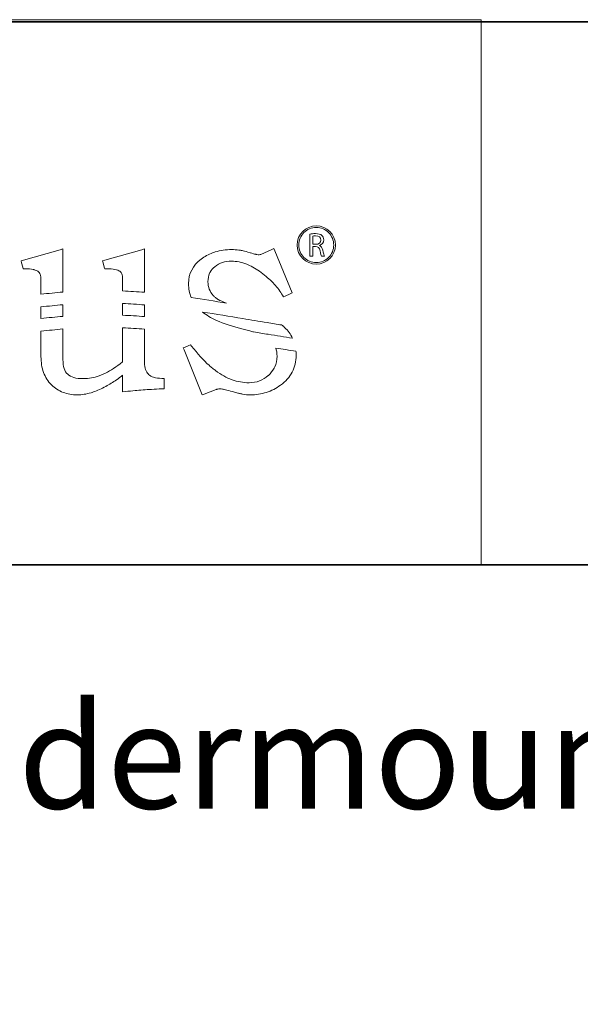
# Model space of a CAD drawing. Units: millimetres. Extents: x 109 to 1418, y 68 to 947.
# Drawn here: x 174 to 228, y 156 to 250 of the extents above; entities that cross this region are included whole.
import ezdxf

# ---------------------------------------------------------------- set-up
doc = ezdxf.new("R2010")
doc.units = ezdxf.units.MM
doc.layers.add('dimension', color=7, linetype='Continuous', lineweight=5, plot=False)
doc.layers.add('layer 1', color=7, linetype='Continuous')
doc.styles.get("Standard").update_dxf_attribs({"font": 'arial.ttf'})

msp = doc.modelspace()

# ---------------------------------------------------------------- linework, layer by layer
at = {"layer": 'layer 1', "lineweight": 35}
msp.add_open_spline([(348.739, 67.507), (348.739, 67.507), (115.637, 67.507), (115.637, 67.507), (115.637, 67.507), (115.637, 67.507), (115.637, 250.023), (115.637, 250.023), (115.637, 250.023), (115.637, 250.023), (348.739, 250.023), (348.739, 250.023), (348.739, 250.023), (348.739, 250.023), (348.739, 67.507), (348.739, 67.507)], degree=3, knots=[0, 0, 0, 0, 0.25, 0.25, 0.25, 0.25, 0.5, 0.5, 0.5, 0.5, 0.75, 0.75, 0.75, 0.75, 1, 1, 1, 1], dxfattribs=at)
at = {"layer": 'layer 1', "lineweight": 9}
for points in [[(115.736, 250.211), (115.736, 250.211), (218.123, 250.211), (218.123, 250.211), (218.123, 250.211), (218.123, 250.211), (218.123, 198.223), (218.123, 198.223), (218.123, 198.223), (218.123, 198.223), (115.736, 198.223), (115.736, 198.223), (115.736, 198.223), (115.736, 198.223), (115.736, 250.211), (115.736, 250.211)], [(202.394, 230.547), (201.386, 230.547), (200.568, 229.729), (200.566, 228.718), (200.566, 228.718), (200.568, 227.711), (201.386, 226.894), (202.394, 226.894), (202.394, 226.894), (203.404, 226.894), (204.221, 227.711), (204.222, 228.718), (204.222, 228.718), (204.221, 229.729), (203.404, 230.547), (202.394, 230.547)]]:
    msp.add_open_spline(points, degree=3, knots=[0, 0, 0, 0, 0.25, 0.25, 0.25, 0.25, 0.5, 0.5, 0.5, 0.5, 0.75, 0.75, 0.75, 0.75, 1, 1, 1, 1], dxfattribs=at)
at = {"layer": 'layer 1', "color": 7, "lineweight": 9}
for points, knots in [([(203.573, 227.541), (203.273, 227.239), (202.856, 227.052), (202.394, 227.052), (202.394, 227.052), (201.934, 227.052), (201.517, 227.239), (201.214, 227.541), (201.214, 227.541), (200.912, 227.843), (200.726, 228.259), (200.726, 228.718), (200.726, 228.718), (200.726, 229.181), (200.912, 229.596), (201.214, 229.899), (201.214, 229.899), (201.517, 230.202), (201.934, 230.388), (202.394, 230.388), (202.394, 230.388), (202.856, 230.388), (203.273, 230.202), (203.573, 229.899), (203.573, 229.899), (203.875, 229.596), (204.063, 229.181), (204.063, 228.718), (204.063, 228.718), (204.063, 228.259), (203.875, 227.843), (203.573, 227.541)], [0, 0, 0, 0, 0.125, 0.125, 0.125, 0.125, 0.25, 0.25, 0.25, 0.25, 0.375, 0.375, 0.375, 0.375, 0.5, 0.5, 0.5, 0.5, 0.625, 0.625, 0.625, 0.625, 0.75, 0.75, 0.75, 0.75, 0.875, 0.875, 0.875, 0.875, 1, 1, 1, 1]), ([(202.702, 228.667), (202.702, 228.667), (202.702, 228.676), (202.702, 228.676), (202.702, 228.676), (202.925, 228.751), (203.103, 228.941), (203.103, 229.223), (203.103, 229.223), (203.103, 229.391), (203.04, 229.54), (202.935, 229.633), (202.935, 229.633), (202.803, 229.752), (202.609, 229.81), (202.312, 229.81), (202.312, 229.81), (202.123, 229.81), (201.92, 229.789), (201.778, 229.765), (201.778, 229.765), (201.778, 229.765), (201.778, 227.64), (201.778, 227.64), (201.778, 227.64), (201.778, 227.64), (202.055, 227.64), (202.055, 227.64), (202.055, 227.64), (202.055, 227.64), (202.055, 228.573), (202.055, 228.573), (202.055, 228.573), (202.055, 228.573), (202.318, 228.573), (202.318, 228.573), (202.318, 228.573), (202.571, 228.564), (202.687, 228.453), (202.752, 228.155), (202.752, 228.155), (202.809, 227.887), (202.859, 227.705), (202.893, 227.64), (202.893, 227.64), (202.893, 227.64), (203.181, 227.64), (203.181, 227.64), (203.181, 227.64), (203.134, 227.725), (203.085, 227.932), (203.014, 228.232), (203.014, 228.232), (202.963, 228.456), (202.864, 228.609), (202.702, 228.667)], [0, 0, 0, 0, 0.071429, 0.071429, 0.071429, 0.071429, 0.142857, 0.142857, 0.142857, 0.142857, 0.214286, 0.214286, 0.214286, 0.214286, 0.285714, 0.285714, 0.285714, 0.285714, 0.357143, 0.357143, 0.357143, 0.357143, 0.428571, 0.428571, 0.428571, 0.428571, 0.5, 0.5, 0.5, 0.5, 0.571429, 0.571429, 0.571429, 0.571429, 0.642857, 0.642857, 0.642857, 0.642857, 0.714286, 0.714286, 0.714286, 0.714286, 0.785714, 0.785714, 0.785714, 0.785714, 0.857143, 0.857143, 0.857143, 0.857143, 0.928571, 0.928571, 0.928571, 0.928571, 1, 1, 1, 1]), ([(202.34, 228.785), (202.34, 228.785), (202.055, 228.785), (202.055, 228.785), (202.055, 228.785), (202.055, 228.785), (202.055, 229.57), (202.055, 229.57), (202.055, 229.57), (202.104, 229.581), (202.197, 229.594), (202.331, 229.594), (202.331, 229.594), (202.625, 229.594), (202.826, 229.471), (202.826, 229.194), (202.826, 229.194), (202.826, 228.947), (202.637, 228.785), (202.34, 228.785)], [0, 0, 0, 0, 0.2, 0.2, 0.2, 0.2, 0.4, 0.4, 0.4, 0.4, 0.6, 0.6, 0.6, 0.6, 0.8, 0.8, 0.8, 0.8, 1, 1, 1, 1]), ([(176.151, 224.022), (176.86, 224.103), (177.56, 224.173), (178.245, 224.228), (178.245, 224.228), (178.245, 224.228), (178.245, 228.347), (178.245, 228.347), (178.245, 228.347), (178.245, 228.347), (177.975, 228.271), (177.975, 228.271), (177.975, 228.271), (177.975, 228.271), (174.247, 227.222), (174.247, 227.222), (174.247, 227.222), (174.247, 227.222), (174.296, 227.02), (174.296, 227.02), (174.296, 227.02), (174.296, 227.02), (174.406, 226.606), (174.406, 226.606), (174.406, 226.606), (174.406, 226.606), (174.445, 226.448), (174.445, 226.448), (174.445, 226.448), (174.445, 226.448), (174.613, 226.448), (174.613, 226.448), (174.613, 226.448), (174.613, 226.448), (174.613, 226.448), (174.613, 226.448), (174.613, 226.448), (174.925, 226.448), (175.189, 226.427), (175.406, 226.384), (175.406, 226.384), (175.444, 226.377), (175.477, 226.369), (175.504, 226.363), (175.504, 226.363), (175.65, 226.329), (175.769, 226.28), (175.857, 226.222), (175.857, 226.222), (175.952, 226.151), (176.023, 226.052), (176.07, 225.926), (176.07, 225.926), (176.124, 225.788), (176.151, 225.612), (176.151, 225.401), (176.151, 225.401), (176.151, 225.401), (176.151, 224.022), (176.151, 224.022)], [0, 0, 0, 0, 0.066667, 0.066667, 0.066667, 0.066667, 0.133333, 0.133333, 0.133333, 0.133333, 0.2, 0.2, 0.2, 0.2, 0.266667, 0.266667, 0.266667, 0.266667, 0.333333, 0.333333, 0.333333, 0.333333, 0.4, 0.4, 0.4, 0.4, 0.466667, 0.466667, 0.466667, 0.466667, 0.533333, 0.533333, 0.533333, 0.533333, 0.6, 0.6, 0.6, 0.6, 0.666667, 0.666667, 0.666667, 0.666667, 0.733333, 0.733333, 0.733333, 0.733333, 0.8, 0.8, 0.8, 0.8, 0.866667, 0.866667, 0.866667, 0.866667, 0.933333, 0.933333, 0.933333, 0.933333, 1, 1, 1, 1]), ([(182.185, 226.606), (182.185, 226.606), (182.226, 226.449), (182.226, 226.449), (182.226, 226.449), (182.226, 226.449), (182.391, 226.449), (182.391, 226.449), (182.391, 226.449), (182.705, 226.449), (182.971, 226.427), (183.194, 226.384), (183.194, 226.384), (183.396, 226.344), (183.557, 226.289), (183.671, 226.218), (183.671, 226.218), (183.755, 226.156), (183.816, 226.068), (183.859, 225.961), (183.859, 225.961), (183.904, 225.837), (183.93, 225.675), (183.93, 225.481), (183.93, 225.481), (183.93, 225.481), (183.93, 224.34), (183.93, 224.34), (183.93, 224.34), (184.634, 224.31), (185.331, 224.266), (186.024, 224.21), (186.024, 224.21), (186.024, 224.21), (186.024, 228.347), (186.024, 228.347), (186.024, 228.347), (186.024, 228.347), (185.753, 228.271), (185.753, 228.271), (185.753, 228.271), (185.753, 228.271), (182.223, 227.277), (182.223, 227.277), (182.223, 227.277), (182.223, 227.277), (182.024, 227.222), (182.024, 227.222), (182.024, 227.222), (182.024, 227.222), (182.077, 227.02), (182.077, 227.02), (182.077, 227.02), (182.077, 227.02), (182.185, 226.606), (182.185, 226.606)], [0, 0, 0, 0, 0.071429, 0.071429, 0.071429, 0.071429, 0.142857, 0.142857, 0.142857, 0.142857, 0.214286, 0.214286, 0.214286, 0.214286, 0.285714, 0.285714, 0.285714, 0.285714, 0.357143, 0.357143, 0.357143, 0.357143, 0.428571, 0.428571, 0.428571, 0.428571, 0.5, 0.5, 0.5, 0.5, 0.571429, 0.571429, 0.571429, 0.571429, 0.642857, 0.642857, 0.642857, 0.642857, 0.714286, 0.714286, 0.714286, 0.714286, 0.785714, 0.785714, 0.785714, 0.785714, 0.857143, 0.857143, 0.857143, 0.857143, 0.928571, 0.928571, 0.928571, 0.928571, 1, 1, 1, 1]), ([(190.47, 223.704), (191.606, 223.54), (192.727, 223.362), (193.83, 223.175), (193.83, 223.175), (193.502, 223.296), (193.244, 223.412), (193.056, 223.523), (193.056, 223.523), (193.056, 223.523), (193.056, 223.523), (193.056, 223.523), (193.056, 223.523), (192.961, 223.579), (192.875, 223.639), (192.796, 223.704), (192.796, 223.704), (192.714, 223.764), (192.643, 223.83), (192.577, 223.899), (192.577, 223.899), (192.237, 224.251), (192.067, 224.692), (192.067, 225.222), (192.067, 225.222), (192.067, 225.222), (192.067, 225.224), (192.067, 225.224), (192.067, 225.224), (192.067, 225.52), (192.121, 225.788), (192.232, 226.026), (192.232, 226.026), (192.25, 226.063), (192.27, 226.1), (192.291, 226.141), (192.291, 226.141), (192.396, 226.328), (192.543, 226.496), (192.727, 226.651), (192.727, 226.651), (192.946, 226.827), (193.187, 226.958), (193.449, 227.045), (193.449, 227.045), (193.712, 227.133), (194.001, 227.178), (194.319, 227.178), (194.319, 227.178), (194.319, 227.178), (194.319, 227.179), (194.319, 227.179), (194.319, 227.179), (194.793, 227.179), (195.279, 227.078), (195.776, 226.879), (195.776, 226.879), (195.855, 226.846), (195.937, 226.811), (196.021, 226.775), (196.021, 226.775), (196.445, 226.576), (196.875, 226.308), (197.312, 225.969), (197.312, 225.969), (197.72, 225.645), (198.081, 225.314), (198.395, 224.972), (198.395, 224.972), (198.705, 224.636), (198.963, 224.288), (199.174, 223.937), (199.174, 223.937), (199.174, 223.937), (199.268, 223.774), (199.268, 223.774), (199.268, 223.774), (199.268, 223.774), (199.441, 223.852), (199.441, 223.852), (199.441, 223.852), (199.441, 223.852), (199.91, 224.062), (199.91, 224.062), (199.91, 224.062), (199.91, 224.062), (200.096, 224.146), (200.096, 224.146), (200.096, 224.146), (200.096, 224.146), (198.431, 228.175), (198.431, 228.175), (198.431, 228.175), (198.431, 228.175), (198.347, 228.375), (198.347, 228.375), (198.347, 228.375), (198.347, 228.375), (198.148, 228.289), (198.148, 228.289), (198.148, 228.289), (198.148, 228.289), (197.107, 227.821), (197.107, 227.821), (197.107, 227.821), (197.069, 227.804), (197.02, 227.793), (196.963, 227.791), (196.963, 227.791), (196.899, 227.787), (196.824, 227.793), (196.738, 227.809), (196.738, 227.809), (196.738, 227.809), (196.732, 227.81), (196.732, 227.81), (196.732, 227.81), (196.732, 227.81), (196.73, 227.81), (196.73, 227.81), (196.73, 227.81), (196.716, 227.812), (196.699, 227.813), (196.681, 227.818), (196.681, 227.818), (196.66, 227.822), (196.64, 227.825), (196.619, 227.831), (196.619, 227.831), (196.498, 227.859), (196.328, 227.909), (196.11, 227.984), (196.11, 227.984), (196.11, 227.984), (196.098, 227.987), (196.098, 227.987), (196.098, 227.987), (196.098, 227.987), (195.88, 228.046), (195.88, 228.046), (195.88, 228.046), (195.646, 228.11), (195.446, 228.167), (195.331, 228.197), (195.331, 228.197), (195.331, 228.197), (195.317, 228.201), (195.317, 228.201), (195.317, 228.201), (195.317, 228.201), (195.308, 228.203), (195.308, 228.203), (195.308, 228.203), (195.308, 228.203), (195.304, 228.203), (195.304, 228.203), (195.304, 228.203), (195.276, 228.206), (195.229, 228.214), (195.163, 228.22), (195.163, 228.22), (195.107, 228.23), (195.062, 228.235), (195.026, 228.24), (195.026, 228.24), (194.789, 228.265), (194.56, 228.281), (194.345, 228.281), (194.345, 228.281), (194.345, 228.281), (194.345, 228.279), (194.345, 228.279), (194.345, 228.279), (193.767, 228.279), (193.236, 228.204), (192.749, 228.054), (192.749, 228.054), (192.666, 228.03), (192.588, 228.004), (192.515, 227.977), (192.515, 227.977), (192.117, 227.83), (191.753, 227.629), (191.422, 227.374), (191.422, 227.374), (190.619, 226.756), (190.216, 225.978), (190.216, 225.038), (190.216, 225.038), (190.216, 225.038), (190.219, 225.038), (190.219, 225.038), (190.219, 225.038), (190.219, 224.553), (190.301, 224.107), (190.47, 223.704)], [0, 0, 0, 0, 0.020408, 0.020408, 0.020408, 0.020408, 0.040816, 0.040816, 0.040816, 0.040816, 0.061224, 0.061224, 0.061224, 0.061224, 0.081633, 0.081633, 0.081633, 0.081633, 0.102041, 0.102041, 0.102041, 0.102041, 0.122449, 0.122449, 0.122449, 0.122449, 0.142857, 0.142857, 0.142857, 0.142857, 0.163265, 0.163265, 0.163265, 0.163265, 0.183673, 0.183673, 0.183673, 0.183673, 0.204082, 0.204082, 0.204082, 0.204082, 0.22449, 0.22449, 0.22449, 0.22449, 0.244898, 0.244898, 0.244898, 0.244898, 0.265306, 0.265306, 0.265306, 0.265306, 0.285714, 0.285714, 0.285714, 0.285714, 0.306122, 0.306122, 0.306122, 0.306122, 0.326531, 0.326531, 0.326531, 0.326531, 0.346939, 0.346939, 0.346939, 0.346939, 0.367347, 0.367347, 0.367347, 0.367347, 0.387755, 0.387755, 0.387755, 0.387755, 0.408163, 0.408163, 0.408163, 0.408163, 0.428571, 0.428571, 0.428571, 0.428571, 0.44898, 0.44898, 0.44898, 0.44898, 0.469388, 0.469388, 0.469388, 0.469388, 0.489796, 0.489796, 0.489796, 0.489796, 0.510204, 0.510204, 0.510204, 0.510204, 0.530612, 0.530612, 0.530612, 0.530612, 0.55102, 0.55102, 0.55102, 0.55102, 0.571429, 0.571429, 0.571429, 0.571429, 0.591837, 0.591837, 0.591837, 0.591837, 0.612245, 0.612245, 0.612245, 0.612245, 0.632653, 0.632653, 0.632653, 0.632653, 0.653061, 0.653061, 0.653061, 0.653061, 0.673469, 0.673469, 0.673469, 0.673469, 0.693878, 0.693878, 0.693878, 0.693878, 0.714286, 0.714286, 0.714286, 0.714286, 0.734694, 0.734694, 0.734694, 0.734694, 0.755102, 0.755102, 0.755102, 0.755102, 0.77551, 0.77551, 0.77551, 0.77551, 0.795918, 0.795918, 0.795918, 0.795918, 0.816327, 0.816327, 0.816327, 0.816327, 0.836735, 0.836735, 0.836735, 0.836735, 0.857143, 0.857143, 0.857143, 0.857143, 0.877551, 0.877551, 0.877551, 0.877551, 0.897959, 0.897959, 0.897959, 0.897959, 0.918367, 0.918367, 0.918367, 0.918367, 0.938776, 0.938776, 0.938776, 0.938776, 0.959184, 0.959184, 0.959184, 0.959184, 0.979592, 0.979592, 0.979592, 0.979592, 1, 1, 1, 1]), ([(176.151, 221.704), (176.86, 221.786), (177.56, 221.857), (178.245, 221.91), (178.245, 221.91), (178.245, 221.91), (178.245, 223.023), (178.245, 223.023), (178.245, 223.023), (177.561, 222.965), (176.863, 222.896), (176.151, 222.813), (176.151, 222.813), (176.151, 222.813), (176.151, 221.704), (176.151, 221.704)], [0, 0, 0, 0, 0.25, 0.25, 0.25, 0.25, 0.5, 0.5, 0.5, 0.5, 0.75, 0.75, 0.75, 0.75, 1, 1, 1, 1]), ([(183.93, 222.022), (184.634, 221.992), (185.331, 221.95), (186.024, 221.893), (186.024, 221.893), (186.024, 221.893), (186.024, 223.004), (186.024, 223.004), (186.024, 223.004), (185.331, 223.062), (184.633, 223.107), (183.93, 223.139), (183.93, 223.139), (183.93, 223.139), (183.93, 222.022), (183.93, 222.022)], [0, 0, 0, 0, 0.25, 0.25, 0.25, 0.25, 0.5, 0.5, 0.5, 0.5, 0.75, 0.75, 0.75, 0.75, 1, 1, 1, 1]), ([(199.251, 220.967), (199.202, 221.01), (199.15, 221.051), (199.097, 221.092), (199.097, 221.092), (198.635, 221.168), (198.172, 221.242), (197.707, 221.315), (197.707, 221.315), (196.927, 221.442), (196.146, 221.566), (195.387, 221.697), (195.387, 221.697), (194.125, 221.909), (192.843, 222.128), (191.539, 222.328), (191.539, 222.328), (191.906, 222.038), (192.352, 221.775), (192.883, 221.532), (192.883, 221.532), (193.556, 221.229), (194.364, 220.96), (195.311, 220.731), (195.311, 220.731), (195.311, 220.731), (195.312, 220.73), (195.312, 220.73), (195.312, 220.73), (195.486, 220.688), (195.653, 220.648), (195.812, 220.603), (195.812, 220.603), (195.977, 220.56), (196.128, 220.515), (196.268, 220.473), (196.268, 220.473), (196.32, 220.457), (196.37, 220.44), (196.42, 220.424), (196.42, 220.424), (196.889, 220.348), (197.353, 220.273), (197.818, 220.199), (197.818, 220.199), (198.597, 220.075), (199.372, 219.949), (200.136, 219.82), (200.136, 219.82), (200.112, 219.874), (200.086, 219.922), (200.06, 219.971), (200.06, 219.971), (199.862, 220.341), (199.594, 220.673), (199.257, 220.963), (199.257, 220.963), (199.257, 220.963), (199.257, 220.966), (199.257, 220.966), (199.257, 220.966), (199.257, 220.966), (199.251, 220.967), (199.251, 220.967)], [0, 0, 0, 0, 0.0625, 0.0625, 0.0625, 0.0625, 0.125, 0.125, 0.125, 0.125, 0.1875, 0.1875, 0.1875, 0.1875, 0.25, 0.25, 0.25, 0.25, 0.3125, 0.3125, 0.3125, 0.3125, 0.375, 0.375, 0.375, 0.375, 0.4375, 0.4375, 0.4375, 0.4375, 0.5, 0.5, 0.5, 0.5, 0.5625, 0.5625, 0.5625, 0.5625, 0.625, 0.625, 0.625, 0.625, 0.6875, 0.6875, 0.6875, 0.6875, 0.75, 0.75, 0.75, 0.75, 0.8125, 0.8125, 0.8125, 0.8125, 0.875, 0.875, 0.875, 0.875, 0.9375, 0.9375, 0.9375, 0.9375, 1, 1, 1, 1]), ([(186.889, 216.103), (186.685, 216.167), (186.523, 216.259), (186.403, 216.382), (186.403, 216.382), (186.403, 216.382), (186.396, 216.389), (186.396, 216.389), (186.396, 216.389), (186.276, 216.505), (186.184, 216.65), (186.119, 216.832), (186.119, 216.832), (186.056, 217.021), (186.024, 217.248), (186.024, 217.515), (186.024, 217.515), (186.024, 217.515), (186.024, 220.687), (186.024, 220.687), (186.024, 220.687), (185.331, 220.745), (184.632, 220.791), (183.93, 220.82), (183.93, 220.82), (183.93, 220.82), (183.93, 217.564), (183.93, 217.564), (183.93, 217.564), (183.333, 217.101), (182.788, 216.745), (182.295, 216.5), (182.295, 216.5), (182.295, 216.5), (182.294, 216.5), (182.294, 216.5), (182.294, 216.5), (182.201, 216.452), (182.106, 216.409), (181.998, 216.363), (181.998, 216.363), (181.891, 216.315), (181.795, 216.278), (181.704, 216.244), (181.704, 216.244), (181.204, 216.064), (180.698, 215.974), (180.196, 215.974), (180.196, 215.974), (179.484, 215.974), (178.987, 216.109), (178.697, 216.386), (178.697, 216.386), (178.549, 216.527), (178.438, 216.712), (178.361, 216.94), (178.361, 216.94), (178.284, 217.18), (178.244, 217.465), (178.244, 217.8), (178.244, 217.8), (178.244, 217.8), (178.244, 220.708), (178.244, 220.708), (178.244, 220.708), (177.562, 220.648), (176.863, 220.578), (176.151, 220.494), (176.151, 220.494), (176.151, 220.494), (176.151, 218.086), (176.151, 218.086), (176.151, 218.086), (176.151, 217.523), (176.231, 217.016), (176.395, 216.565), (176.395, 216.565), (176.56, 216.108), (176.81, 215.713), (177.142, 215.378), (177.142, 215.378), (177.142, 215.378), (177.144, 215.376), (177.144, 215.376), (177.144, 215.376), (177.469, 215.059), (177.838, 214.819), (178.251, 214.662), (178.251, 214.662), (178.664, 214.503), (179.12, 214.425), (179.622, 214.425), (179.622, 214.425), (179.622, 214.425), (179.622, 214.428), (179.622, 214.428), (179.622, 214.428), (180.036, 214.428), (180.473, 214.494), (180.923, 214.631), (180.923, 214.631), (180.999, 214.652), (181.075, 214.675), (181.145, 214.702), (181.145, 214.702), (181.524, 214.83), (181.92, 215.007), (182.327, 215.234), (182.327, 215.234), (182.682, 215.422), (183.02, 215.63), (183.344, 215.855), (183.344, 215.855), (183.544, 215.993), (183.741, 216.139), (183.93, 216.296), (183.93, 216.296), (183.93, 216.296), (183.93, 214.717), (183.93, 214.717), (183.93, 214.717), (183.93, 214.717), (184.164, 214.738), (184.164, 214.738), (184.164, 214.738), (184.533, 214.777), (184.852, 214.805), (185.126, 214.833), (185.126, 214.833), (185.341, 214.85), (185.618, 214.873), (185.885, 214.895), (185.885, 214.895), (186.132, 214.914), (186.399, 214.931), (186.691, 214.95), (186.691, 214.95), (187, 214.966), (187.333, 214.983), (187.688, 215.002), (187.688, 215.002), (187.688, 215.002), (187.889, 215.01), (187.889, 215.01), (187.889, 215.01), (187.889, 215.01), (187.889, 216), (187.889, 216), (187.889, 216), (187.889, 216), (187.677, 216), (187.677, 216), (187.677, 216), (187.369, 216), (187.104, 216.034), (186.889, 216.103)], [0, 0, 0, 0, 0.025641, 0.025641, 0.025641, 0.025641, 0.051282, 0.051282, 0.051282, 0.051282, 0.076923, 0.076923, 0.076923, 0.076923, 0.102564, 0.102564, 0.102564, 0.102564, 0.128205, 0.128205, 0.128205, 0.128205, 0.153846, 0.153846, 0.153846, 0.153846, 0.179487, 0.179487, 0.179487, 0.179487, 0.205128, 0.205128, 0.205128, 0.205128, 0.230769, 0.230769, 0.230769, 0.230769, 0.25641, 0.25641, 0.25641, 0.25641, 0.282051, 0.282051, 0.282051, 0.282051, 0.307692, 0.307692, 0.307692, 0.307692, 0.333333, 0.333333, 0.333333, 0.333333, 0.358974, 0.358974, 0.358974, 0.358974, 0.384615, 0.384615, 0.384615, 0.384615, 0.410256, 0.410256, 0.410256, 0.410256, 0.435897, 0.435897, 0.435897, 0.435897, 0.461538, 0.461538, 0.461538, 0.461538, 0.487179, 0.487179, 0.487179, 0.487179, 0.512821, 0.512821, 0.512821, 0.512821, 0.538462, 0.538462, 0.538462, 0.538462, 0.564103, 0.564103, 0.564103, 0.564103, 0.589744, 0.589744, 0.589744, 0.589744, 0.615385, 0.615385, 0.615385, 0.615385, 0.641026, 0.641026, 0.641026, 0.641026, 0.666667, 0.666667, 0.666667, 0.666667, 0.692308, 0.692308, 0.692308, 0.692308, 0.717949, 0.717949, 0.717949, 0.717949, 0.74359, 0.74359, 0.74359, 0.74359, 0.769231, 0.769231, 0.769231, 0.769231, 0.794872, 0.794872, 0.794872, 0.794872, 0.820513, 0.820513, 0.820513, 0.820513, 0.846154, 0.846154, 0.846154, 0.846154, 0.871795, 0.871795, 0.871795, 0.871795, 0.897436, 0.897436, 0.897436, 0.897436, 0.923077, 0.923077, 0.923077, 0.923077, 0.948718, 0.948718, 0.948718, 0.948718, 0.974359, 0.974359, 0.974359, 0.974359, 1, 1, 1, 1]), ([(198.526, 218.89), (198.61, 218.658), (198.653, 218.401), (198.653, 218.112), (198.653, 218.112), (198.653, 218.112), (198.656, 218.112), (198.656, 218.112), (198.656, 218.112), (198.656, 217.746), (198.585, 217.407), (198.448, 217.102), (198.448, 217.102), (198.425, 217.05), (198.399, 217.002), (198.374, 216.959), (198.374, 216.959), (198.242, 216.714), (198.057, 216.488), (197.826, 216.287), (197.826, 216.287), (197.826, 216.287), (197.821, 216.282), (197.821, 216.282), (197.821, 216.282), (197.566, 216.048), (197.285, 215.875), (196.98, 215.757), (196.98, 215.757), (196.679, 215.641), (196.348, 215.582), (195.99, 215.582), (195.99, 215.582), (195.438, 215.582), (194.897, 215.677), (194.369, 215.869), (194.369, 215.869), (193.838, 216.063), (193.313, 216.354), (192.801, 216.743), (192.801, 216.743), (192.801, 216.743), (192.8, 216.743), (192.8, 216.743), (192.8, 216.743), (192.8, 216.743), (192.797, 216.745), (192.797, 216.745), (192.797, 216.745), (192.697, 216.817), (192.596, 216.895), (192.489, 216.981), (192.489, 216.981), (192.391, 217.061), (192.286, 217.151), (192.18, 217.245), (192.18, 217.245), (191.641, 217.725), (191.086, 218.337), (190.516, 219.079), (190.516, 219.079), (190.516, 219.079), (190.413, 219.211), (190.413, 219.211), (190.413, 219.211), (190.413, 219.211), (190.26, 219.144), (190.26, 219.144), (190.26, 219.144), (190.26, 219.144), (189.907, 218.989), (189.907, 218.989), (189.907, 218.989), (189.907, 218.989), (189.719, 218.905), (189.719, 218.905), (189.719, 218.905), (189.719, 218.905), (189.794, 218.715), (189.794, 218.715), (189.794, 218.715), (189.794, 218.715), (191.517, 214.414), (191.517, 214.414), (191.517, 214.414), (191.517, 214.414), (191.712, 214.488), (191.712, 214.488), (191.712, 214.488), (191.712, 214.488), (192.854, 214.933), (192.854, 214.933), (192.854, 214.933), (192.854, 214.933), (192.857, 214.934), (192.857, 214.934), (192.857, 214.934), (192.882, 214.942), (192.905, 214.95), (192.928, 214.956), (192.928, 214.956), (192.954, 214.963), (192.979, 214.97), (193.004, 214.973), (193.004, 214.973), (193.136, 214.998), (193.285, 215), (193.454, 214.978), (193.454, 214.978), (193.486, 214.971), (193.512, 214.967), (193.524, 214.963), (193.524, 214.963), (193.564, 214.954), (193.592, 214.948), (193.609, 214.943), (193.609, 214.943), (193.762, 214.905), (193.97, 214.849), (194.231, 214.775), (194.231, 214.775), (194.231, 214.775), (194.232, 214.775), (194.232, 214.775), (194.232, 214.775), (194.424, 214.718), (194.587, 214.674), (194.717, 214.642), (194.717, 214.642), (194.856, 214.605), (194.974, 214.578), (195.071, 214.559), (195.071, 214.559), (195.128, 214.548), (195.174, 214.537), (195.214, 214.527), (195.214, 214.527), (195.258, 214.518), (195.306, 214.507), (195.363, 214.496), (195.363, 214.496), (195.623, 214.45), (195.868, 214.426), (196.099, 214.426), (196.099, 214.426), (196.641, 214.426), (197.152, 214.504), (197.635, 214.659), (197.635, 214.659), (198.117, 214.81), (198.568, 215.044), (198.988, 215.352), (198.988, 215.352), (199.481, 215.705), (199.852, 216.12), (200.101, 216.6), (200.101, 216.6), (200.351, 217.079), (200.473, 217.619), (200.473, 218.22), (200.473, 218.22), (200.473, 218.346), (200.468, 218.467), (200.459, 218.589), (200.459, 218.589), (199.825, 218.694), (199.175, 218.792), (198.526, 218.89)], [0, 0, 0, 0, 0.02381, 0.02381, 0.02381, 0.02381, 0.047619, 0.047619, 0.047619, 0.047619, 0.071429, 0.071429, 0.071429, 0.071429, 0.095238, 0.095238, 0.095238, 0.095238, 0.119048, 0.119048, 0.119048, 0.119048, 0.142857, 0.142857, 0.142857, 0.142857, 0.166667, 0.166667, 0.166667, 0.166667, 0.190476, 0.190476, 0.190476, 0.190476, 0.214286, 0.214286, 0.214286, 0.214286, 0.238095, 0.238095, 0.238095, 0.238095, 0.261905, 0.261905, 0.261905, 0.261905, 0.285714, 0.285714, 0.285714, 0.285714, 0.309524, 0.309524, 0.309524, 0.309524, 0.333333, 0.333333, 0.333333, 0.333333, 0.357143, 0.357143, 0.357143, 0.357143, 0.380952, 0.380952, 0.380952, 0.380952, 0.404762, 0.404762, 0.404762, 0.404762, 0.428571, 0.428571, 0.428571, 0.428571, 0.452381, 0.452381, 0.452381, 0.452381, 0.47619, 0.47619, 0.47619, 0.47619, 0.5, 0.5, 0.5, 0.5, 0.52381, 0.52381, 0.52381, 0.52381, 0.547619, 0.547619, 0.547619, 0.547619, 0.571429, 0.571429, 0.571429, 0.571429, 0.595238, 0.595238, 0.595238, 0.595238, 0.619048, 0.619048, 0.619048, 0.619048, 0.642857, 0.642857, 0.642857, 0.642857, 0.666667, 0.666667, 0.666667, 0.666667, 0.690476, 0.690476, 0.690476, 0.690476, 0.714286, 0.714286, 0.714286, 0.714286, 0.738095, 0.738095, 0.738095, 0.738095, 0.761905, 0.761905, 0.761905, 0.761905, 0.785714, 0.785714, 0.785714, 0.785714, 0.809524, 0.809524, 0.809524, 0.809524, 0.833333, 0.833333, 0.833333, 0.833333, 0.857143, 0.857143, 0.857143, 0.857143, 0.880952, 0.880952, 0.880952, 0.880952, 0.904762, 0.904762, 0.904762, 0.904762, 0.928571, 0.928571, 0.928571, 0.928571, 0.952381, 0.952381, 0.952381, 0.952381, 0.97619, 0.97619, 0.97619, 0.97619, 1, 1, 1, 1])]:
    msp.add_open_spline(points, degree=3, knots=knots, dxfattribs=at)
at = {"layer": 'layer 1', "lineweight": 35}
msp.add_open_spline([(115.72, 198.223), (115.72, 198.223), (348.471, 198.223), (348.471, 198.223)], degree=3, dxfattribs=at)

# ---------------------------------------------------------------- texts
at = {"layer": 'dimension', "insert": (131.165, 184.967), "char_height": 10, "attachment_point": 1}
msp.add_mtext_dynamic_manual_height_columns('30" Undermount Single Bowl Sink', width=201.03921, gutter_width=12.5, heights=[0], dxfattribs=at)

doc.saveas('drawing.dxf')
